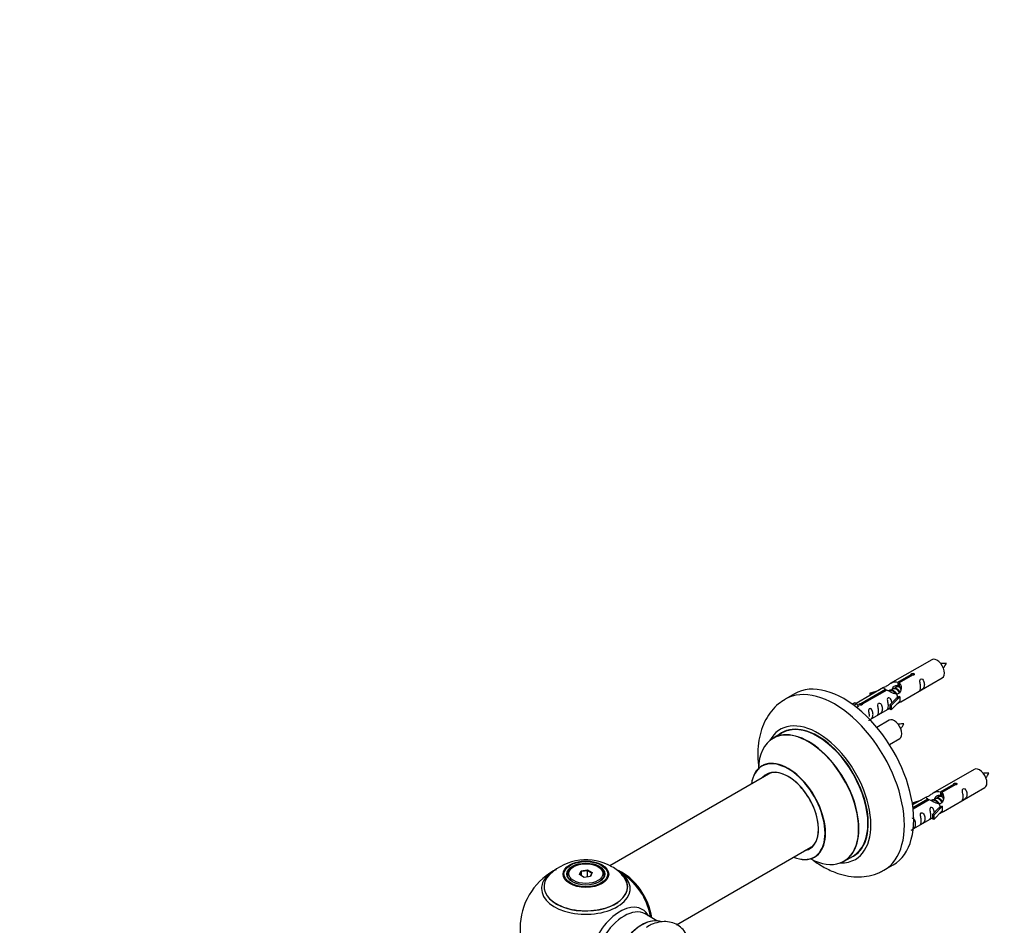
# Model space of a CAD drawing. Units: millimetres. Extents: x 0 to 1499, y 0 to 3458.
# Drawn here: x 0 to 374, y 1382 to 1726 of the extents above; entities that cross this region are included whole.
import ezdxf
from ezdxf import colors
from ezdxf.entities.mleader import LeaderData, LeaderLine
from ezdxf.math import Vec2, Vec3

# ---------------------------------------------------------------- set-up
doc = ezdxf.new("R2010")
doc.units = ezdxf.units.MM
doc.layers.add('DV7_Défaut', color=7, linetype='Continuous')
doc.layers.add('Défaut', color=7, linetype='Continuous')

# ---------------------------------------------------------------- blocks, each defined once
blk = doc.blocks.new('_DOT')
at = {"color": 0}
blk.add_line((0, 0), (-1, 0), dxfattribs=at)
at = {"color": 0, "const_width": 0.333}
blk.add_lwpolyline([(-0.1665, 0, 1), (0.1665, 0, 1)], format="xyb", close=True, dxfattribs=at)
blk = doc.blocks.new('SE6')
at = {"layer": 'DV7_Défaut', "color": 7, "linetype": 'Continuous'}
for p, q in [((346.49, 1483.11), (330.77, 1474.03)), ((333.63, 1474.62), (338.71, 1477.55)), ((333.63, 1474.62), (333.63, 1473.3)), ((339.22, 1477.25), (334.15, 1474.32)), ((334.15, 1474.32), (334.15, 1473)), ((334.77, 1467.1), (350.49, 1476.18)), ((338.71, 1477.55), (338.71, 1476.95)), ((328.25, 1472.58), (317.77, 1466.53)), ((319.58, 1466.5), (328.9, 1471.88)), ((329.41, 1471.58), (320.1, 1466.21)), ((323.03, 1470.43), (326.54, 1471.59)), ((323.32, 1470.13), (323.03, 1470.43)), ((323.03, 1470.43), (323.03, 1469.56)), ((324.93, 1470.66), (323.32, 1470.13)), ((328.9, 1471.88), (328.9, 1471.29)), ((330.56, 1471.25), (330.3, 1471.11)), ((331.83, 1471.99), (331.09, 1471.56)), ((333.1, 1472.72), (332.36, 1472.3)), ((333.63, 1473.3), (334.15, 1473.6)), ((334.15, 1473.33), (333.63, 1473.03)), ((294.39, 1470.15), (290.85, 1468.11)), ((316.29, 1466.26), (317.26, 1466.82)), ((317.26, 1466.82), (317.97, 1466.41)), ((319.58, 1466.5), (319.58, 1465.81)), ((323.32, 1470.13), (323.32, 1469.73)), ((330.6, 1465.93), (332.97, 1468.34)), ((334.35, 1469.03), (331.12, 1465.76)), ((334.35, 1467.4), (331.12, 1464.13)), ((334.26, 1469.08), (332.97, 1468.34)), ((334.26, 1469.08), (334.35, 1469.03)), ((334.35, 1469.03), (334.35, 1468.22)), ((334.35, 1468.22), (334.35, 1467.4)), ((316.91, 1465.81), (317.97, 1466.41)), ((317.97, 1466.41), (318.71, 1465.28)), ((318.71, 1465.28), (318.07, 1464.91)), ((320.1, 1466.21), (320.1, 1466.12)), ((323.06, 1460.34), (330.6, 1464.7)), ((331.12, 1465.76), (330.6, 1465.93)), ((330.6, 1465.93), (330.6, 1464.29)), ((331.12, 1464.13), (330.6, 1464.29)), ((331.12, 1465.76), (331.12, 1464.13)), ((330.33, 1460.11), (325.67, 1457.42)), ((289.67, 1455.31), (286.25, 1453.33)), ((330.42, 1450.93), (334.33, 1453.18)), ((362.66, 1441.44), (346.93, 1432.36)), ((285.42, 1440.15), (224.23, 1404.82)), ((349.8, 1432.95), (354.87, 1435.88)), ((349.8, 1432.95), (349.8, 1431.64)), ((355.39, 1435.58), (350.32, 1432.65)), ((350.93, 1425.44), (366.66, 1434.52)), ((354.87, 1435.88), (354.87, 1435.28)), ((339.19, 1428.77), (342.7, 1429.92)), ((344.42, 1430.91), (339.25, 1427.93)), ((339.38, 1426.93), (345.06, 1430.22)), ((345.58, 1429.92), (339.44, 1426.37)), ((345.06, 1430.22), (345.06, 1429.62)), ((346.72, 1429.59), (346.47, 1429.44)), ((348, 1430.32), (347.26, 1429.89)), ((349.27, 1431.06), (348.53, 1430.63)), ((349.8, 1431.64), (350.32, 1431.93)), ((350.32, 1431.66), (349.8, 1431.36)), ((350.32, 1432.65), (350.32, 1431.34)), ((339.48, 1428.46), (339.19, 1428.77)), ((339.19, 1428.77), (339.19, 1428.33)), ((341.1, 1428.99), (339.48, 1428.46)), ((339.48, 1428.46), (339.48, 1428.06)), ((346.77, 1424.26), (349.14, 1426.67)), ((350.52, 1427.37), (347.29, 1424.09)), ((350.52, 1425.73), (347.29, 1422.46)), ((350.43, 1427.42), (349.14, 1426.67)), ((350.43, 1427.42), (350.52, 1427.37)), ((350.52, 1427.37), (350.52, 1426.55)), ((350.52, 1426.55), (350.52, 1425.73)), ((339.46, 1418.81), (346.77, 1423.03)), ((347.29, 1424.09), (346.77, 1424.26)), ((346.77, 1424.26), (346.77, 1422.63)), ((347.29, 1422.46), (346.77, 1422.63)), ((347.29, 1424.09), (347.29, 1422.46)), ((249.49, 1382.45), (301.42, 1412.44)), ((313.25, 1406.57), (316.67, 1408.54)), ((210.5, 1404.51), (210.15, 1404.3)), ((212.64, 1401.48), (213.3, 1402.89)), ((213.3, 1402.89), (215.76, 1403.27)), ((213.3, 1402.89), (213.47, 1402.63)), ((215.7, 1402.98), (213.47, 1402.63)), ((215.76, 1403.27), (215.7, 1402.98)), ((215.7, 1400.63), (215.7, 1402.98)), ((217.33, 1402.04), (215.7, 1402.98)), ((215.76, 1403.27), (217.55, 1402.23)), ((220.05, 1404.3), (219.69, 1404.51)), ((328.35, 1403.16), (331.89, 1405.2)), ((208.1, 1401.45), (208.1, 1400.92)), ((214.44, 1400.44), (212.64, 1401.48)), ((213.47, 1402.63), (212.87, 1401.35)), ((213.47, 1401), (213.47, 1402.63)), ((216.89, 1400.82), (214.44, 1400.44)), ((216.75, 1400.8), (217.33, 1402.04)), ((217.55, 1402.23), (216.89, 1400.82)), ((217.55, 1402.23), (217.33, 1402.04)), ((222.1, 1400.92), (222.1, 1401.45)), ((242.08, 1383.97), (237.64, 1386.54))]:
    blk.add_line(p, q, dxfattribs=at)
for centre, radius, start, end in [((344.1, 1485.54), 8.83, 320.3388, 334.2611), ((327.94, 1462.54), 8.83, 320.3388, 334.2611), ((360.27, 1443.87), 8.83, 320.3388, 334.2611), ((215.18, 1387.33), 19.77, 60.149, 133.9254), ((215.1, 1381.08), 25, 119.4151, 240), ((217.98, 1391.72), 14.57, 41.3091, 61.1264), ((215.1, 1381.08), 25, 35.2621, 58.1298), ((215.1, 1381.08), 25, 9.7918, 24.7379)]:
    blk.add_arc(centre, radius, start, end, dxfattribs=at)
for centre, major_axis, start_param, end_param in [((348.49, 1479.65), (2, -3.46), 0, 3.141593), ((313.14, 1437.68), (18.75, -32.48), 0, 3.141593), ((309.6, 1435.64), (18.75, -32.48), 0, 3.141632), ((303.24, 1431.96), (14.25, -24.68), 0, 3.486246), ((303.17, 1431.92), (-13.5, 23.38), 3.141593, 6.283185), ((332.33, 1456.65), (2, -3.46), 0, 3.141593), ((299.68, 1429.91), (-13.47, 23.33), 2.390419, 6.283185), ((299.75, 1429.95), (13.5, -23.38), 0, 3.141593), ((303.24, 1431.96), (13.55, -23.47), 0, 3.227526), ((299.68, 1429.91), (-13.47, 23.33), 0, 0.74597), ((292, 1425.47), (10, -17.32), 0, 3.785071), ((291.93, 1425.43), (-9.95, 17.23), 2.504845, 6.283185), ((291.93, 1425.43), (-9.95, 17.23), 0, 0.636747), ((291.93, 1425.43), (8.17, -14.16), 0, 3.348878), ((292, 1425.47), (-8.13, 14.07), 2.965955, 6.283185), ((364.66, 1437.98), (2, -3.46), 0, 3.141593), ((292, 1425.47), (-8.13, 14.07), 0, 0.175637), ((294.05, 1426.66), (8.13, -14.07), 3.268121, 3.31723), ((291.93, 1425.43), (8.17, -14.16), 6.0759, 6.283185), ((294.05, 1426.66), (8.13, -14.07), -0.175637, -0.126529), ((292, 1425.47), (10, -17.32), 5.639707, 6.283185), ((303.24, 1431.96), (14.25, -24.68), 5.938532, 6.283185), ((303.24, 1431.96), (13.55, -23.47), 6.197252, 6.283185), ((215.1, 1396.15), (-16.85, 0), 5.450322, 5.834692), ((215.1, 1401.45), (-7, 0), 5.497787, 6.283185), ((215.1, 1401.45), (-7, 0), 2.677017, 3.926991), ((228.99, 1389.1), (-7.95, 13.77), 4.115362, 5.656626), ((229.06, 1389.14), (8, -13.86), 0.96622, 2.496547), ((309.6, 1435.64), (18.75, -32.48), 6.281603, 6.283185), ((215.1, 1396.92), (15.89, 0), 2.618121, 6.283185), ((215.1, 1396.15), (-16.85, 0), 0, 3.688939), ((215.1, 1396.15), (-16.85, 0), 5.834692, 6.283185), ((215.1, 1396.79), (-15.81, 0), 0.374694, 3.691473), ((215.1, 1401.45), (-7, 0), 0, 0.280298), ((215.1, 1396.15), (-16.85, 0), 3.688939, 3.851973), ((215.1, 1396.92), (15.89, 0), 0, 0.553577), ((228.99, 1389.1), (7.75, -13.42), 0.978691, 2.207838), ((228.08, 1373.58), (8.48, 14.69), 0, 3.480381), ((229.64, 1372.68), (-8, -13.86), 3.141593, 6.283185), ((228.08, 1373.58), (8.48, 14.69), 5.944397, 6.283185), ((236.38, 1368.79), (-8.33, -14.42), 3.231869, 6.138848), ((236.31, 1368.83), (8.27, 14.33), 0.150354, 2.995001)]:
    blk.add_ellipse(centre, major_axis=major_axis, ratio=0.57735, start_param=start_param, end_param=end_param, dxfattribs=at)
for centre, major_axis in [((215.1, 1401.63), (-8.68, 0)), ((215.1, 1401.69), (8.31, 0)), ((215.1, 1401.69), (-7.2, 0)), ((215.1, 1401.61), (7.1, 0)), ((215.1, 1401.86), (6.5, 0))]:
    blk.add_ellipse(centre, major_axis=major_axis, ratio=0.57735, dxfattribs=at)
for points, knots in [([(352.06, 1481.7), (351.41, 1481.72), (350.78, 1481.71), (350.05, 1481.64), (349.93, 1481.62)], [0, 0, 0, 0, 0.838768, 1, 1, 1, 1]), ([(338.71, 1477.55), (338.7, 1477.58), (338.7, 1477.62), (338.71, 1477.65), (338.73, 1477.69), (338.75, 1477.72), (338.79, 1477.75), (338.82, 1477.78), (338.87, 1477.81), (338.92, 1477.84), (338.97, 1477.86), (339.03, 1477.88), (339.09, 1477.9), (339.16, 1477.92), (339.22, 1477.93), (339.29, 1477.93), (339.36, 1477.94), (339.42, 1477.94), (339.49, 1477.93), (339.55, 1477.92), (339.61, 1477.9), (339.67, 1477.88), (339.72, 1477.86), (339.77, 1477.83), (339.8, 1477.79), (339.84, 1477.76), (339.87, 1477.72), (339.88, 1477.68), (339.9, 1477.64), (339.9, 1477.6), (339.9, 1477.55), (339.89, 1477.51), (339.88, 1477.47), (339.85, 1477.43), (339.82, 1477.39), (339.78, 1477.36), (339.73, 1477.33), (339.69, 1477.3), (339.63, 1477.28), (339.57, 1477.26), (339.52, 1477.25), (339.45, 1477.24), (339.38, 1477.24), (339.33, 1477.24), (339.28, 1477.24), (339.22, 1477.25)], [0, 0, 0, 0, 0.067993, 0.067993, 0.067993, 0.136008, 0.136008, 0.136008, 0.203632, 0.203632, 0.203632, 0.270658, 0.270658, 0.270658, 0.337909, 0.337909, 0.337909, 0.405856, 0.405856, 0.405856, 0.47389, 0.47389, 0.47389, 0.541272, 0.541272, 0.541272, 0.608283, 0.608283, 0.608283, 0.675761, 0.675761, 0.675761, 0.743837, 0.743837, 0.743837, 0.811709, 0.811709, 0.811709, 0.878878, 0.878878, 0.878878, 0.945948, 0.945948, 0.945948, 1, 1, 1, 1]), ([(328.9, 1471.88), (328.34, 1472.22), (328.11, 1472.4), (328.18, 1472.55), (328.27, 1472.59), (328.59, 1472.71), (328.83, 1472.81), (329.46, 1473.17), (329.82, 1473.43), (330.56, 1473.92), (330.94, 1474.14), (332.11, 1474.7), (332.94, 1474.87), (333.63, 1474.62)], [0, 0, 0, 0, 0.25, 0.25, 0.375, 0.375, 0.5, 0.5, 0.625, 0.625, 0.75, 0.75, 1, 1, 1, 1]), ([(334.15, 1474.32), (334.71, 1473.85), (334.93, 1473.05), (334.86, 1471.87), (334.77, 1471.47), (334.46, 1470.74), (334.21, 1470.41), (333.59, 1470.05), (333.22, 1470.03), (332.48, 1470.16), (332.11, 1470.29), (330.94, 1470.76), (330.11, 1471.2), (329.41, 1471.58)], [0, 0, 0, 0, 0.25, 0.25, 0.375, 0.375, 0.5, 0.5, 0.625, 0.625, 0.75, 0.75, 1, 1, 1, 1]), ([(342.29, 1472.8), (342.29, 1472.34), (342.19, 1471.93), (342.04, 1471.5), (341.99, 1471.39), (342.01, 1471.3), (342.09, 1471.34), (342.49, 1471.57), (342.76, 1471.74), (343.17, 1472.07), (343.32, 1472.24), (343.64, 1472.77), (343.71, 1473.16), (343.71, 1474.08), (343.64, 1474.59), (343.31, 1475.29), (343.16, 1475.52), (342.76, 1475.83), (342.49, 1475.89), (342.09, 1475.66), (342.01, 1475.39), (341.99, 1474.84), (342.04, 1474.55), (342.19, 1473.75), (342.29, 1473.26), (342.29, 1472.8)], [0, 0, 0, 0, 0.125, 0.125, 0.1875, 0.1875, 0.25, 0.25, 0.3125, 0.3125, 0.375, 0.375, 0.5, 0.5, 0.625, 0.625, 0.6875, 0.6875, 0.75, 0.75, 0.8125, 0.8125, 0.875, 0.875, 1, 1, 1, 1]), ([(331.5, 1471.81), (331.5, 1472.29), (331.83, 1472.74), (332.65, 1473.31), (333.17, 1473.44), (333.63, 1473.3)], [0, 0, 0, 0, 0.497689, 0.497689, 1, 1, 1, 1]), ([(290.88, 1468.05), (289.91, 1467.47), (288.07, 1466.34), (285.49, 1463.66), (283.34, 1460.4), (281.75, 1456.65), (280.74, 1452.47), (280.35, 1447.87), (280.53, 1444.16), (280.81, 1442), (280.88, 1441.53)], [0, 0, 0, 0, 0.10686, 0.239827, 0.373289, 0.51037, 0.653251, 0.802397, 0.956205, 1, 1, 1, 1]), ([(320.1, 1466.21), (320.11, 1466.16), (320.1, 1466.12), (320.09, 1466.08), (320.08, 1466.04), (320.05, 1466), (320.02, 1465.96), (319.98, 1465.93), (319.94, 1465.89), (319.88, 1465.87), (319.83, 1465.85), (319.77, 1465.83), (319.71, 1465.82), (319.65, 1465.81), (319.58, 1465.81), (319.52, 1465.81), (319.45, 1465.81), (319.38, 1465.82), (319.32, 1465.84), (319.25, 1465.85), (319.19, 1465.87), (319.14, 1465.9), (319.08, 1465.92), (319.04, 1465.95), (319, 1465.98), (318.96, 1466.01), (318.94, 1466.05), (318.92, 1466.08), (318.9, 1466.11), (318.9, 1466.15), (318.9, 1466.18), (318.91, 1466.22), (318.93, 1466.25), (318.96, 1466.29), (318.98, 1466.32), (319.02, 1466.35), (319.07, 1466.38), (319.12, 1466.4), (319.17, 1466.43), (319.23, 1466.45), (319.29, 1466.47), (319.35, 1466.48), (319.42, 1466.49), (319.47, 1466.5), (319.53, 1466.51), (319.58, 1466.5)], [0, 0, 0, 0, 0.067993, 0.067993, 0.067993, 0.136008, 0.136008, 0.136008, 0.203632, 0.203632, 0.203632, 0.270658, 0.270658, 0.270658, 0.337909, 0.337909, 0.337909, 0.405856, 0.405856, 0.405856, 0.47389, 0.47389, 0.47389, 0.541272, 0.541272, 0.541272, 0.608283, 0.608283, 0.608283, 0.675761, 0.675761, 0.675761, 0.743837, 0.743837, 0.743837, 0.811709, 0.811709, 0.811709, 0.878878, 0.878878, 0.878878, 0.945948, 0.945948, 0.945948, 1, 1, 1, 1]), ([(326.34, 1463.59), (326.34, 1463.13), (326.24, 1462.72), (326.09, 1462.29), (326.04, 1462.18), (326.06, 1462.09), (326.14, 1462.13), (326.54, 1462.36), (326.81, 1462.53), (327.22, 1462.86), (327.36, 1463.03), (327.69, 1463.56), (327.76, 1463.95), (327.75, 1464.87), (327.68, 1465.38), (327.36, 1466.08), (327.21, 1466.31), (326.81, 1466.62), (326.54, 1466.68), (326.14, 1466.45), (326.06, 1466.18), (326.04, 1465.63), (326.09, 1465.34), (326.24, 1464.54), (326.34, 1464.05), (326.34, 1463.59)], [0, 0, 0, 0, 0.125, 0.125, 0.1875, 0.1875, 0.25, 0.25, 0.3125, 0.3125, 0.375, 0.375, 0.5, 0.5, 0.625, 0.625, 0.6875, 0.6875, 0.75, 0.75, 0.8125, 0.8125, 0.875, 0.875, 1, 1, 1, 1]), ([(331.34, 1466.64), (331.32, 1467.05), (331.25, 1467.5), (330.95, 1468.15), (330.8, 1468.38), (330.39, 1468.69), (330.13, 1468.75), (329.73, 1468.52), (329.64, 1468.25), (329.63, 1467.7), (329.68, 1467.42), (329.83, 1466.61), (329.93, 1466.12), (329.93, 1465.66)], [0, 0, 0, 0, 0.228021, 0.228021, 0.356684, 0.356684, 0.485347, 0.485347, 0.61401, 0.61401, 0.742674, 0.742674, 1, 1, 1, 1]), ([(333.28, 1466.32), (333.5, 1466.46), (333.72, 1466.61), (334.22, 1466.9), (334.46, 1466.99), (334.7, 1467.08), (334.76, 1467.1), (334.81, 1467.13)], [0, 0, 0, 0, 0.288845, 0.288845, 0.75815, 0.75815, 1, 1, 1, 1]), ([(322.49, 1460.09), (322.49, 1460.09), (322.49, 1460.09), (322.5, 1460.04), (322.59, 1460.08), (322.99, 1460.31), (323.26, 1460.48), (323.66, 1460.81), (323.81, 1460.97), (324.13, 1461.5), (324.2, 1461.9), (324.2, 1462.81), (324.13, 1463.32), (323.81, 1464.03), (323.66, 1464.25), (323.25, 1464.56), (322.98, 1464.63), (322.58, 1464.4), (322.5, 1464.12), (322.49, 1463.57), (322.54, 1463.29), (322.69, 1462.49), (322.79, 1462), (322.79, 1461.54)], [0, 0, 0, 0, 0.005266, 0.005266, 0.081784, 0.081784, 0.158302, 0.158302, 0.23482, 0.23482, 0.387856, 0.387856, 0.540892, 0.540892, 0.61741, 0.61741, 0.693928, 0.693928, 0.770446, 0.770446, 0.846964, 0.846964, 1, 1, 1, 1]), ([(329.93, 1465.66), (329.93, 1465.2), (329.83, 1464.79), (329.68, 1464.36), (329.63, 1464.25), (329.64, 1464.16), (329.73, 1464.2), (330.13, 1464.44), (330.4, 1464.6), (330.6, 1464.77), (330.6, 1464.77), (330.61, 1464.77)], [0, 0, 0, 0, 0.3994727, 0.3994727, 0.5992091, 0.5992091, 0.7989455, 0.7989455, 0.9986819, 0.9986819, 1, 1, 1, 1]), ([(335.89, 1458.7), (335.25, 1458.72), (334.61, 1458.71), (333.88, 1458.64), (333.77, 1458.62)], [0, 0, 0, 0, 0.838768, 1, 1, 1, 1]), ([(282.23, 1442.97), (282.23, 1442.97), (282.14, 1442.87), (282.03, 1442.82), (282, 1442.81)], [0, 0, 0, 0, 0.743743, 1, 1, 1, 1]), ([(368.22, 1440.04), (367.58, 1440.05), (366.94, 1440.04), (366.22, 1439.97), (366.1, 1439.95)], [0, 0, 0, 0, 0.838768, 1, 1, 1, 1]), ([(345.06, 1430.22), (344.51, 1430.55), (344.28, 1430.73), (344.35, 1430.89), (344.44, 1430.92), (344.76, 1431.05), (345, 1431.14), (345.63, 1431.5), (345.99, 1431.76), (346.73, 1432.25), (347.1, 1432.48), (348.27, 1433.03), (349.1, 1433.21), (349.8, 1432.95)], [0, 0, 0, 0, 0.25, 0.25, 0.375, 0.375, 0.5, 0.5, 0.625, 0.625, 0.75, 0.75, 1, 1, 1, 1]), ([(354.87, 1435.88), (354.86, 1435.91), (354.87, 1435.95), (354.88, 1435.98), (354.89, 1436.02), (354.92, 1436.05), (354.96, 1436.08), (354.99, 1436.11), (355.03, 1436.14), (355.09, 1436.17), (355.14, 1436.19), (355.2, 1436.22), (355.26, 1436.23), (355.32, 1436.25), (355.39, 1436.26), (355.46, 1436.27), (355.52, 1436.27), (355.59, 1436.27), (355.65, 1436.26), (355.72, 1436.25), (355.78, 1436.24), (355.83, 1436.21), (355.89, 1436.19), (355.93, 1436.16), (355.97, 1436.13), (356.01, 1436.09), (356.03, 1436.05), (356.05, 1436.01), (356.07, 1435.97), (356.07, 1435.93), (356.07, 1435.89), (356.06, 1435.84), (356.04, 1435.8), (356.01, 1435.76), (355.99, 1435.72), (355.95, 1435.69), (355.9, 1435.66), (355.86, 1435.63), (355.8, 1435.61), (355.74, 1435.6), (355.68, 1435.58), (355.62, 1435.57), (355.55, 1435.57), (355.5, 1435.57), (355.44, 1435.57), (355.39, 1435.58)], [0, 0, 0, 0, 0.067993, 0.067993, 0.067993, 0.136008, 0.136008, 0.136008, 0.203632, 0.203632, 0.203632, 0.270658, 0.270658, 0.270658, 0.337909, 0.337909, 0.337909, 0.405856, 0.405856, 0.405856, 0.47389, 0.47389, 0.47389, 0.541272, 0.541272, 0.541272, 0.608283, 0.608283, 0.608283, 0.675761, 0.675761, 0.675761, 0.743837, 0.743837, 0.743837, 0.811709, 0.811709, 0.811709, 0.878878, 0.878878, 0.878878, 0.945948, 0.945948, 0.945948, 1, 1, 1, 1]), ([(358.46, 1431.13), (358.46, 1430.67), (358.36, 1430.26), (358.21, 1429.83), (358.16, 1429.72), (358.17, 1429.64), (358.26, 1429.67), (358.66, 1429.91), (358.93, 1430.07), (359.33, 1430.4), (359.48, 1430.57), (359.8, 1431.1), (359.87, 1431.5), (359.87, 1432.41), (359.8, 1432.92), (359.48, 1433.62), (359.33, 1433.85), (358.92, 1434.16), (358.66, 1434.22), (358.26, 1433.99), (358.17, 1433.72), (358.16, 1433.17), (358.21, 1432.89), (358.36, 1432.08), (358.46, 1431.59), (358.46, 1431.13)], [0, 0, 0, 0, 0.125, 0.125, 0.1875, 0.1875, 0.25, 0.25, 0.3125, 0.3125, 0.375, 0.375, 0.5, 0.5, 0.625, 0.625, 0.6875, 0.6875, 0.75, 0.75, 0.8125, 0.8125, 0.875, 0.875, 1, 1, 1, 1]), ([(350.32, 1432.65), (350.87, 1432.18), (351.1, 1431.39), (351.03, 1430.21), (350.94, 1429.8), (350.62, 1429.08), (350.38, 1428.74), (349.75, 1428.38), (349.39, 1428.37), (348.65, 1428.49), (348.28, 1428.62), (347.11, 1429.09), (346.28, 1429.53), (345.58, 1429.92)], [0, 0, 0, 0, 0.25, 0.25, 0.375, 0.375, 0.5, 0.5, 0.625, 0.625, 0.75, 0.75, 1, 1, 1, 1]), ([(347.67, 1430.14), (347.67, 1430.62), (348, 1431.08), (348.82, 1431.65), (349.34, 1431.78), (349.8, 1431.64)], [0, 0, 0, 0, 0.497689, 0.497689, 1, 1, 1, 1]), ([(347.51, 1424.97), (347.49, 1425.39), (347.41, 1425.83), (347.11, 1426.49), (346.97, 1426.71), (346.56, 1427.02), (346.29, 1427.09), (345.89, 1426.85), (345.81, 1426.58), (345.8, 1426.03), (345.85, 1425.75), (346, 1424.95), (346.09, 1424.45), (346.09, 1423.99)], [0, 0, 0, 0, 0.228021, 0.228021, 0.356684, 0.356684, 0.485347, 0.485347, 0.61401, 0.61401, 0.742674, 0.742674, 1, 1, 1, 1]), ([(349.45, 1424.65), (349.67, 1424.8), (349.89, 1424.94), (350.39, 1425.23), (350.63, 1425.32), (350.87, 1425.41), (350.93, 1425.44), (350.97, 1425.46)], [0, 0, 0, 0, 0.288845, 0.288845, 0.75815, 0.75815, 1, 1, 1, 1]), ([(338.66, 1418.43), (338.66, 1418.42), (338.66, 1418.42), (338.67, 1418.37), (338.75, 1418.41), (339.15, 1418.64), (339.42, 1418.81), (339.83, 1419.14), (339.98, 1419.31), (340.3, 1419.84), (340.37, 1420.23), (340.37, 1421.15), (340.3, 1421.66), (339.97, 1422.36), (339.82, 1422.59), (339.42, 1422.89), (339.17, 1422.96), (338.97, 1422.86)], [0, 0, 0, 0, 0.007617, 0.007617, 0.11829, 0.11829, 0.228963, 0.228963, 0.339636, 0.339636, 0.560982, 0.560982, 0.782328, 0.782328, 0.893, 0.893, 1, 1, 1, 1]), ([(342.51, 1421.92), (342.51, 1421.47), (342.41, 1421.05), (342.26, 1420.62), (342.21, 1420.51), (342.22, 1420.43), (342.31, 1420.46), (342.71, 1420.7), (342.98, 1420.86), (343.38, 1421.19), (343.53, 1421.36), (343.85, 1421.89), (343.92, 1422.29), (343.92, 1423.2), (343.85, 1423.71), (343.53, 1424.41), (343.38, 1424.64), (342.97, 1424.95), (342.7, 1425.02), (342.31, 1424.78), (342.22, 1424.51), (342.21, 1423.96), (342.26, 1423.68), (342.41, 1422.87), (342.51, 1422.38), (342.51, 1421.92)], [0, 0, 0, 0, 0.125, 0.125, 0.1875, 0.1875, 0.25, 0.25, 0.3125, 0.3125, 0.375, 0.375, 0.5, 0.5, 0.625, 0.625, 0.6875, 0.6875, 0.75, 0.75, 0.8125, 0.8125, 0.875, 0.875, 1, 1, 1, 1]), ([(346.09, 1423.99), (346.09, 1423.54), (346, 1423.12), (345.84, 1422.69), (345.79, 1422.58), (345.81, 1422.5), (345.9, 1422.54), (346.3, 1422.77), (346.57, 1422.94), (346.77, 1423.1), (346.77, 1423.1), (346.77, 1423.1)], [0, 0, 0, 0, 0.399473, 0.399473, 0.599209, 0.599209, 0.798945, 0.798945, 0.998682, 0.998682, 1, 1, 1, 1]), ([(300.69, 1407.55), (301.1, 1407.24), (302.91, 1405.88), (306.24, 1403.8), (310.62, 1401.9), (314.87, 1400.82), (318.9, 1400.5), (322.83, 1400.93), (326.09, 1401.88), (327.68, 1402.86), (328.26, 1403.23)], [0, 0, 0, 0, 0.047365, 0.2096538, 0.3737199, 0.5185293, 0.6572011, 0.7906033, 0.9345722, 1, 1, 1, 1]), ([(254.04, 1377.21), (253.97, 1377.39), (253.56, 1378.42), (252.57, 1380.13), (250.63, 1382.03), (248.21, 1383.27), (245.5, 1383.75), (242.74, 1383.49), (240.17, 1382.68), (238.74, 1381.81), (238.04, 1381.38)], [0, 0, 0, 0, 0.029804, 0.172848, 0.31054, 0.457352, 0.599407, 0.742422, 0.892826, 1, 1, 1, 1])]:
    blk.add_open_spline(points, degree=3, knots=knots, dxfattribs=at)
for points, weights, knots in [([(330.16, 1471.24), (330.19, 1471.29), (330.22, 1471.33), (330.74, 1471.97), (331.66, 1471.56), (332.58, 1471.15), (333.09, 1470.16), (333.61, 1469.17), (333.31, 1468.65), (333.17, 1468.41), (332.91, 1468.41)], [0.982393658179, 0.990527020454, 1, 0.866025403784, 1, 0.866025403784, 1, 0.866025403784, 1, 0.934667897449, 0.933053600278], [0, 0, 0, 0.019871, 0.019871, 0.3009, 0.3009, 0.581929, 0.581929, 0.862958, 0.862958, 1, 1, 1]), ([(332.81, 1470.11), (332.35, 1470.93), (331.57, 1471.26), (330.99, 1471.51), (330.56, 1471.25)], [0.996147294495, 0.867980280935, 1, 0.900016475517, 0.949265797415], [0, 0, 0, 0.569043, 0.569043, 1, 1, 1]), ([(334.24, 1470.52), (334.18, 1470.67), (334.09, 1470.82), (333.64, 1471.66), (332.84, 1472), (332.27, 1472.24), (331.83, 1471.99)], [0.956028208064, 0.972277782728, 1, 0.866025403784, 1, 0.900016475517, 0.949265797415], [0, 0, 0, 0.105939, 0.105939, 0.617917, 0.617917, 1, 1, 1]), ([(332.32, 1472.44), (332.62, 1472.43), (332.93, 1472.29), (333.85, 1471.88), (334.37, 1470.89), (334.42, 1470.79), (334.47, 1470.68)], [0.937499259385, 0.950348859605, 1, 0.866025403784, 1, 0.983537273004, 0.971120408251], [0, 0, 0, 0.248146, 0.248146, 0.917723, 0.917723, 1, 1, 1]), ([(334.61, 1472.44), (334.36, 1472.63), (334.11, 1472.73), (333.54, 1472.98), (333.1, 1472.72)], [0.939462598194, 0.953798782002, 1, 0.900016475517, 0.949265797415], [0, 0, 0, 0.316047, 0.316047, 1, 1, 1]), ([(333.84, 1473.17), (333.92, 1473.38), (334.04, 1473.53), (334.12, 1473.63), (334.22, 1473.71)], [0.947709662865, 0.96438959954, 1, 0.97672441709, 0.96153622948], [0, 0, 0, 0.604735, 0.604735, 1, 1, 1]), ([(346.33, 1429.58), (346.36, 1429.62), (346.39, 1429.66), (346.9, 1430.3), (347.82, 1429.89), (348.75, 1429.48), (349.26, 1428.49), (349.78, 1427.5), (349.47, 1426.98), (349.34, 1426.75), (349.08, 1426.74)], [0.982393658179, 0.990527020454, 1, 0.866025403784, 1, 0.866025403784, 1, 0.866025403784, 1, 0.934667897449, 0.933053600278], [0, 0, 0, 0.019871, 0.019871, 0.3009, 0.3009, 0.581929, 0.581929, 0.862958, 0.862958, 1, 1, 1]), ([(348.98, 1428.44), (348.52, 1429.26), (347.73, 1429.6), (347.16, 1429.84), (346.72, 1429.59)], [0.996147294495, 0.867980280935, 1, 0.900016475517, 0.949265797415], [0, 0, 0, 0.569043, 0.569043, 1, 1, 1]), ([(350.4, 1428.85), (350.34, 1429), (350.26, 1429.16), (349.81, 1429.99), (349.01, 1430.33), (348.43, 1430.57), (348, 1430.32)], [0.956028208064, 0.972277782728, 1, 0.866025403784, 1, 0.900016475517, 0.949265797415], [0, 0, 0, 0.105939, 0.105939, 0.617917, 0.617917, 1, 1, 1]), ([(348.49, 1430.77), (348.79, 1430.77), (349.1, 1430.63), (350.02, 1430.22), (350.53, 1429.23), (350.59, 1429.12), (350.64, 1429.01)], [0.937499259385, 0.950348859605, 1, 0.866025403784, 1, 0.983537273004, 0.971120408251], [0, 0, 0, 0.248146, 0.248146, 0.917723, 0.917723, 1, 1, 1]), ([(350.77, 1430.78), (350.53, 1430.96), (350.28, 1431.07), (349.71, 1431.31), (349.27, 1431.06)], [0.939462598194, 0.953798782002, 1, 0.900016475517, 0.949265797415], [0, 0, 0, 0.316047, 0.316047, 1, 1, 1]), ([(350.01, 1431.51), (350.08, 1431.71), (350.21, 1431.86), (350.28, 1431.96), (350.38, 1432.04)], [0.947709662865, 0.96438959954, 1, 0.97672441709, 0.961536229479], [0, 0, 0, 0.604735, 0.604735, 1, 1, 1])]:
    blk.add_rational_spline(points, weights, degree=2, knots=knots, dxfattribs=at)
for points in [[(332.88, 1472.92), (333.38, 1473.37), (334.15, 1473.05)], [(349.05, 1431.25), (349.55, 1431.7), (350.32, 1431.38)]]:
    blk.add_rational_spline(points, [0.972106336323, 0.885196907267, 0.99149665328], degree=2, dxfattribs=at)
for points in [[(334.15, 1473), (334.49, 1472.69), (334.69, 1472.21), (334.79, 1471.69)], [(350.32, 1431.34), (350.66, 1431.03), (350.85, 1430.54), (350.96, 1430.02)], [(301.99, 1408.15), (302.17, 1408.21), (302.28, 1408.26), (302.27, 1408.27)]]:
    blk.add_open_spline(points, degree=3, dxfattribs=at)

msp = doc.modelspace()

# ---------------------------------------------------------------- block references
at = {"layer": 'Défaut'}
msp.add_blockref('SE6', (0, 0), dxfattribs=at)

# ---------------------------------------------------------------- leaders
at = {"layer": 'Défaut', "color": 7, "linetype": 'Continuous'}
ml = msp.add_multileader_mtext('Standard', dxfattribs=at)
ml.set_content('{\\pxsm0.9;\\fSolid Edge ISO|b1||i0||c0|p34;\\W1.;18/11/2019\\P}', color=256)
ml.set_leader_properties()
ml.set_arrow_properties(name='DOT')
ml.build(insert=Vec2(0, 0))
ml.multileader.update_dxf_attribs({"leader_type": 0, "dogleg_length": 0, "arrow_head_size": 12})
ctx = ml.context
ctx.base_point, ctx.char_height, ctx.arrow_head_size, ctx.landing_gap_size = Vec3(1167.86, 3450.52), 12, 12, 4.2
notes = []
notes.append((ctx, [(0, (0, 0, 0), (0, 0), (1, 0), 1, [])]))
ctx.mtext.insert = Vec3(1169.86, 3456.64)
ml = msp.add_multileader_mtext('Standard', dxfattribs=at)
ml.set_content('{\\pxsm0.9;\\fArial|b1||i0||c0|p34;\\W1.;TWF8H1\\P}', color=256)
ml.set_leader_properties()
ml.set_arrow_properties(name='DOT')
ml.build(insert=Vec2(0, 0))
ml.multileader.update_dxf_attribs({"leader_type": 0, "dogleg_length": 0, "arrow_head_size": 12})
ctx = ml.context
ctx.base_point, ctx.char_height, ctx.arrow_head_size, ctx.landing_gap_size = Vec3(448.73, 3450.34), 12, 12, 4.2
notes.append((ctx, [(0, (0, 0, 0), (0, 0), (1, 0), 1, [])]))
ctx.mtext.insert = Vec3(450.73, 3456.46)
for ctx, leaders in notes:
    for number, flags, end, landing, length, lines in leaders:
        leader = LeaderData()
        leader.index, (leader.has_last_leader_line, leader.has_dogleg_vector, leader.attachment_direction) = number, flags
        leader.last_leader_point, leader.dogleg_vector, leader.dogleg_length = Vec3(end), Vec3(landing), length
        for number, points, colour, breaks in lines:
            line = LeaderLine()
            line.index, line.vertices, line.color, line.breaks = number, Vec3.list(points), colors.encode_raw_color(colour), breaks
            leader.lines.append(line)
        ctx.leaders.append(leader)

doc.saveas('drawing.dxf')
